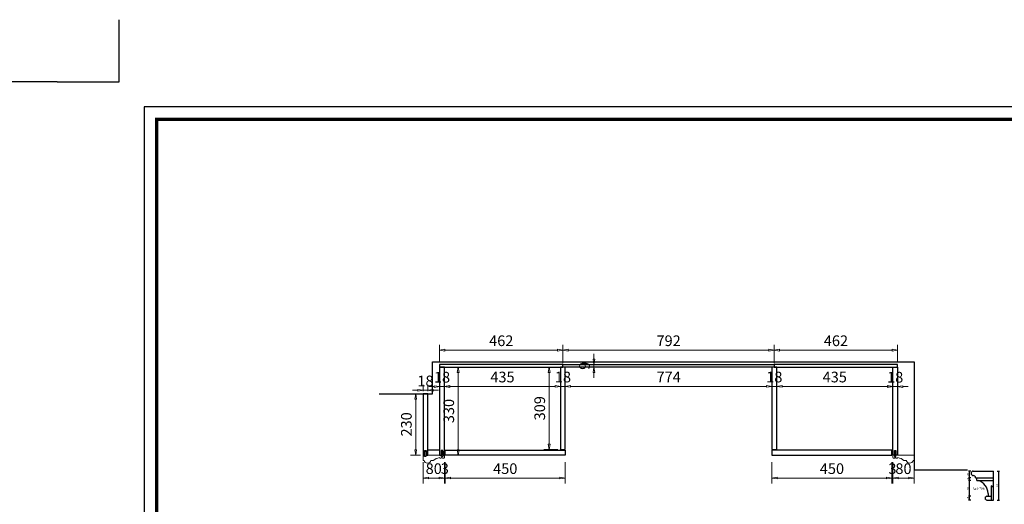
# Model space of a CAD drawing. Units: inches. Extents: x 235479 to 249466, y 78659 to 83741.
# Drawn here: x 242333 to 246022, y 81924 to 83741 of the extents above; entities that cross this region are included whole.
import ezdxf

# ---------------------------------------------------------------- set-up
doc = ezdxf.new("R2010")
doc.units = ezdxf.units.IN
doc.layers.add('0-图框', color=8, linetype='Continuous')
doc.layers.add('PH-1E7', color=7, linetype='Continuous')
doc.styles.get("Standard").update_dxf_attribs({"font": 'txt.shx'})
doc.styles.add('宋体', font='txt', dxfattribs={"width": 0.8})
doc.dimstyles.new('布局20-宋体', dxfattribs={"dimscale": 20, "dimtxt": 2, "dimasz": 1, "dimexe": 1, "dimexo": 0.5, "dimgap": 0.5, "dimtad": 1, "dimdec": 1, "dimdsep": 46, "dimtxsty": '宋体', "dimblk": 'CLOSEDBLANK', "dimcen": 2.5, "dimdle": 1, "dimclrd": 256, "dimclre": 256, "dimclrt": 256, "dimadec": 1, "dimazin": 0, "dimtfac": 1, "dimtdec": 1, "dimtix": 1, "dimtmove": 0, "dimatfit": 1, "dimldrblk": 'DOT', "dimfxl": 3, "dimfxlon": 1, "dimlwd": 9, "dimlwe": 5, "dimarcsym": 0})
doc.dimstyles.new('布局3-宋体', dxfattribs={"dimscale": 3, "dimtxt": 2, "dimasz": 0.5, "dimexe": 1, "dimexo": 0.5, "dimgap": 0.5, "dimtad": 1, "dimdec": 1, "dimdsep": 46, "dimtxsty": '宋体', "dimblk": 'CLOSEDBLANK', "dimcen": 2, "dimdle": 1, "dimclrd": 256, "dimclre": 256, "dimclrt": 256, "dimadec": 1, "dimazin": 0, "dimtfac": 1, "dimtdec": 1, "dimtix": 1, "dimtmove": 0, "dimatfit": 1, "dimldrblk": 'DOT', "dimfxl": 2, "dimfxlon": 1, "dimarcsym": 0})

# ---------------------------------------------------------------- blocks, each defined once
blk = doc.blocks.new('A$C308F6219')
at = {"color": 8}
blk.add_lwpolyline([(0, 285), (200, 285), (200, 405), (2005, 405), (2005, 0), (2205, 0)], dxfattribs=at)
blk = doc.blocks.new('_ClosedBlank')
at = {"color": 0, "linetype": 'ByBlock', "lineweight": -2}
for p, q in [((-1, 0.17), (0, 0)), ((-1, 0.17), (-1, -0.17)), ((0, 0), (-1, -0.17))]:
    blk.add_line(p, q, dxfattribs=at)
blk = doc.blocks.new('*D52')
at = {"lineweight": 5, "transparency": 16777216}
for p, q in [((243834, 82338.9), (243796.6, 82338.9)), ((243834, 82108.9), (243796.6, 82108.9))]:
    blk.add_line(p, q, dxfattribs=at)
at = {"lineweight": 9, "transparency": 16777216}
blk.add_line((243816.6, 82318.9), (243816.6, 82128.9), dxfattribs=at)
at = {"layer": 'Defpoints', "color": 0, "transparency": 16777216}
for p in [(243844, 82338.9), (243816.6, 82108.9), (243844, 82108.9)]:
    blk.add_point(p, dxfattribs=at)
at = {"lineweight": 9, "transparency": 16777216, "xscale": 20, "yscale": 20, "zscale": 20}
for p, rotation in [((243816.6, 82338.9), 90), ((243816.6, 82108.9), 270)]:
    blk.add_blockref('_ClosedBlank', p, dxfattribs=dict(at, rotation=rotation))
at = {"transparency": 16777216, "insert": (243786.6, 82223.9), "char_height": 40, "attachment_point": 5, "rotation": 90, "style": '宋体'}
blk.add_mtext('230', dxfattribs=at)
blk = doc.blocks.new('_Dot')
at = {"color": 0, "linetype": 'ByBlock', "lineweight": -2}
blk.add_line((-0.5, 0), (-1, 0), dxfattribs=at)
at = {"color": 0, "linetype": 'ByBlock', "const_width": 0.5}
blk.add_lwpolyline([(-0.25, 0, 1), (0.25, 0, 1)], format="xyb", close=True, dxfattribs=at)
blk = doc.blocks.new('*D53')
at = {"lineweight": 5, "transparency": 16777216}
for p, q in [((243934, 82438.9), (243995.4, 82438.9)), ((243934, 82108.9), (243995.4, 82108.9))]:
    blk.add_line(p, q, dxfattribs=at)
at = {"lineweight": 9, "transparency": 16777216}
blk.add_line((243975.4, 82418.9), (243975.4, 82128.9), dxfattribs=at)
at = {"layer": 'Defpoints', "color": 0, "transparency": 16777216}
for p in [(243924, 82438.9), (243924, 82108.9), (243975.4, 82108.9)]:
    blk.add_point(p, dxfattribs=at)
at = {"lineweight": 9, "transparency": 16777216, "xscale": 20, "yscale": 20, "zscale": 20}
for p, rotation in [((243975.4, 82438.9), 90), ((243975.4, 82108.9), 270)]:
    blk.add_blockref('_ClosedBlank', p, dxfattribs=dict(at, rotation=rotation))
at = {"transparency": 16777216, "insert": (243945.4, 82273.9), "char_height": 40, "attachment_point": 5, "rotation": 90, "style": '宋体'}
blk.add_mtext('330', dxfattribs=at)
blk = doc.blocks.new('*D54')
at = {"lineweight": 5, "transparency": 16777216}
for p, q in [((243906, 82457.9), (243906, 82522.1)), ((244368, 82453.4), (244368, 82522.1))]:
    blk.add_line(p, q, dxfattribs=at)
at = {"lineweight": 9, "transparency": 16777216}
blk.add_line((243926, 82502.1), (244348, 82502.1), dxfattribs=at)
at = {"layer": 'Defpoints', "color": 0, "transparency": 16777216}
for p in [(244368, 82502.1), (243906, 82447.9), (244368, 82443.4)]:
    blk.add_point(p, dxfattribs=at)
at = {"lineweight": 9, "transparency": 16777216, "xscale": 20, "yscale": 20, "zscale": 20, "rotation": 180}
blk.add_blockref('_ClosedBlank', (243906, 82502.1), dxfattribs=at)
at = {"lineweight": 9, "transparency": 16777216, "xscale": 20, "yscale": 20, "zscale": 20}
blk.add_blockref('_ClosedBlank', (244368, 82502.1), dxfattribs=at)
at = {"transparency": 16777216, "insert": (244137, 82532.1), "char_height": 40, "attachment_point": 5, "style": '宋体'}
blk.add_mtext('462', dxfattribs=at)
blk = doc.blocks.new('*D55')
at = {"lineweight": 5, "transparency": 16777216}
for p, q in [((244368, 82453.4), (244368, 82522.1)), ((245160, 82453.4), (245160, 82522.1))]:
    blk.add_line(p, q, dxfattribs=at)
at = {"lineweight": 9, "transparency": 16777216}
blk.add_line((244388, 82502.1), (245140, 82502.1), dxfattribs=at)
at = {"layer": 'Defpoints', "color": 0, "transparency": 16777216}
for p in [(245160, 82502.1), (244368, 82443.4), (245160, 82443.4)]:
    blk.add_point(p, dxfattribs=at)
at = {"lineweight": 9, "transparency": 16777216, "xscale": 20, "yscale": 20, "zscale": 20, "rotation": 180}
blk.add_blockref('_ClosedBlank', (244368, 82502.1), dxfattribs=at)
at = {"lineweight": 9, "transparency": 16777216, "xscale": 20, "yscale": 20, "zscale": 20}
blk.add_blockref('_ClosedBlank', (245160, 82502.1), dxfattribs=at)
at = {"transparency": 16777216, "insert": (244764, 82532.1), "char_height": 40, "attachment_point": 5, "style": '宋体'}
blk.add_mtext('792', dxfattribs=at)
blk = doc.blocks.new('*D56')
at = {"lineweight": 5, "transparency": 16777216}
for p, q in [((245160, 82453.4), (245160, 82522.1)), ((245622, 82457.9), (245622, 82522.1))]:
    blk.add_line(p, q, dxfattribs=at)
at = {"lineweight": 9, "transparency": 16777216}
blk.add_line((245180, 82502.1), (245602, 82502.1), dxfattribs=at)
at = {"layer": 'Defpoints', "color": 0, "transparency": 16777216}
for p in [(245622, 82502.1), (245160, 82443.4), (245622, 82447.9)]:
    blk.add_point(p, dxfattribs=at)
at = {"lineweight": 9, "transparency": 16777216, "xscale": 20, "yscale": 20, "zscale": 20, "rotation": 180}
blk.add_blockref('_ClosedBlank', (245160, 82502.1), dxfattribs=at)
at = {"lineweight": 9, "transparency": 16777216, "xscale": 20, "yscale": 20, "zscale": 20}
blk.add_blockref('_ClosedBlank', (245622, 82502.1), dxfattribs=at)
at = {"transparency": 16777216, "insert": (245391, 82532.1), "char_height": 40, "attachment_point": 5, "style": '宋体'}
blk.add_mtext('462', dxfattribs=at)
blk = doc.blocks.new('*D57')
at = {"lineweight": 9, "transparency": 16777216}
for p, q in [((243824, 82351.5), (243804, 82351.5)), ((243844, 82351.5), (243862, 82351.5)), ((243882, 82351.5), (243902, 82351.5))]:
    blk.add_line(p, q, dxfattribs=at)
at = {"lineweight": 5, "transparency": 16777216}
for p, q in [((243844, 82348.9), (243844, 82371.5)), ((243862, 82348.9), (243862, 82371.5))]:
    blk.add_line(p, q, dxfattribs=at)
at = {"layer": 'Defpoints', "color": 0, "transparency": 16777216}
for p in [(243862, 82351.5), (243844, 82338.9), (243862, 82338.9)]:
    blk.add_point(p, dxfattribs=at)
at = {"lineweight": 9, "transparency": 16777216, "xscale": 20, "yscale": 20, "zscale": 20}
blk.add_blockref('_ClosedBlank', (243844, 82351.5), dxfattribs=at)
at = {"lineweight": 9, "transparency": 16777216, "xscale": 20, "yscale": 20, "zscale": 20, "rotation": 180}
blk.add_blockref('_ClosedBlank', (243862, 82351.5), dxfattribs=at)
at = {"transparency": 16777216, "insert": (243853, 82381.5), "char_height": 40, "attachment_point": 5, "style": '宋体'}
blk.add_mtext('18', dxfattribs=at)
blk = doc.blocks.new('*D58')
at = {"lineweight": 9, "transparency": 16777216}
for p, q in [((243886, 82365.5), (243866, 82365.5)), ((243906, 82365.5), (243924, 82365.5)), ((243944, 82365.5), (243964, 82365.5))]:
    blk.add_line(p, q, dxfattribs=at)
at = {"lineweight": 5, "transparency": 16777216}
for p, q in [((243906, 82365.5), (243906, 82345.5)), ((243924, 82365.5), (243924, 82345.5))]:
    blk.add_line(p, q, dxfattribs=at)
at = {"layer": 'Defpoints', "color": 0, "transparency": 16777216}
for p in [(243906, 82372.6), (243924, 82372.6), (243924, 82365.5)]:
    blk.add_point(p, dxfattribs=at)
at = {"lineweight": 9, "transparency": 16777216, "xscale": 20, "yscale": 20, "zscale": 20}
blk.add_blockref('_ClosedBlank', (243906, 82365.5), dxfattribs=at)
at = {"lineweight": 9, "transparency": 16777216, "xscale": 20, "yscale": 20, "zscale": 20, "rotation": 180}
blk.add_blockref('_ClosedBlank', (243924, 82365.5), dxfattribs=at)
at = {"transparency": 16777216, "insert": (243915, 82395.5), "char_height": 40, "attachment_point": 5, "style": '宋体'}
blk.add_mtext('18', dxfattribs=at)
blk = doc.blocks.new('*D59')
at = {"lineweight": 5, "transparency": 16777216}
for p, q in [((244359, 82366.2), (244359, 82386.2)), ((243924, 82366.2), (243924, 82346.2))]:
    blk.add_line(p, q, dxfattribs=at)
at = {"lineweight": 9, "transparency": 16777216}
blk.add_line((243944, 82366.2), (244339, 82366.2), dxfattribs=at)
at = {"layer": 'Defpoints', "color": 0, "transparency": 16777216}
for p in [(243924, 82372.6), (244359, 82366.2), (244359, 82366.2)]:
    blk.add_point(p, dxfattribs=at)
at = {"lineweight": 9, "transparency": 16777216, "xscale": 20, "yscale": 20, "zscale": 20, "rotation": 180}
blk.add_blockref('_ClosedBlank', (243924, 82366.2), dxfattribs=at)
at = {"lineweight": 9, "transparency": 16777216, "xscale": 20, "yscale": 20, "zscale": 20}
blk.add_blockref('_ClosedBlank', (244359, 82366.2), dxfattribs=at)
at = {"transparency": 16777216, "insert": (244141.5, 82396.2), "char_height": 40, "attachment_point": 5, "style": '宋体'}
blk.add_mtext('435', dxfattribs=at)
blk = doc.blocks.new('*D60')
at = {"lineweight": 5, "transparency": 16777216}
for p, q in [((244359, 82366.2), (244359, 82386.2)), ((244377, 82366.2), (244377, 82386.2))]:
    blk.add_line(p, q, dxfattribs=at)
at = {"lineweight": 9, "transparency": 16777216}
for p, q in [((244339, 82366.2), (244319, 82366.2)), ((244359, 82366.2), (244377, 82366.2)), ((244397, 82366.2), (244417, 82366.2))]:
    blk.add_line(p, q, dxfattribs=at)
at = {"layer": 'Defpoints', "color": 0, "transparency": 16777216}
for p in [(244359, 82366.2), (244377, 82366.2), (244377, 82366.2)]:
    blk.add_point(p, dxfattribs=at)
at = {"lineweight": 9, "transparency": 16777216, "xscale": 20, "yscale": 20, "zscale": 20}
blk.add_blockref('_ClosedBlank', (244359, 82366.2), dxfattribs=at)
at = {"lineweight": 9, "transparency": 16777216, "xscale": 20, "yscale": 20, "zscale": 20, "rotation": 180}
blk.add_blockref('_ClosedBlank', (244377, 82366.2), dxfattribs=at)
at = {"transparency": 16777216, "insert": (244368, 82396.2), "char_height": 40, "attachment_point": 5, "style": '宋体'}
blk.add_mtext('18', dxfattribs=at)
blk = doc.blocks.new('*D61')
at = {"lineweight": 5, "transparency": 16777216}
for p, q in [((244377, 82366.2), (244377, 82386.2)), ((245151, 82366.2), (245151, 82386.2))]:
    blk.add_line(p, q, dxfattribs=at)
at = {"lineweight": 9, "transparency": 16777216}
blk.add_line((244397, 82366.2), (245131, 82366.2), dxfattribs=at)
at = {"layer": 'Defpoints', "color": 0, "transparency": 16777216}
for p in [(244377, 82366.2), (245151, 82366.2), (245151, 82366.2)]:
    blk.add_point(p, dxfattribs=at)
at = {"lineweight": 9, "transparency": 16777216, "xscale": 20, "yscale": 20, "zscale": 20, "rotation": 180}
blk.add_blockref('_ClosedBlank', (244377, 82366.2), dxfattribs=at)
at = {"lineweight": 9, "transparency": 16777216, "xscale": 20, "yscale": 20, "zscale": 20}
blk.add_blockref('_ClosedBlank', (245151, 82366.2), dxfattribs=at)
at = {"transparency": 16777216, "insert": (244764, 82396.2), "char_height": 40, "attachment_point": 5, "style": '宋体'}
blk.add_mtext('774', dxfattribs=at)
blk = doc.blocks.new('*D62')
at = {"lineweight": 5, "transparency": 16777216}
for p, q in [((245151, 82366.2), (245151, 82386.2)), ((245169, 82366.2), (245169, 82386.2))]:
    blk.add_line(p, q, dxfattribs=at)
at = {"lineweight": 9, "transparency": 16777216}
for p, q in [((245131, 82366.2), (245111, 82366.2)), ((245151, 82366.2), (245169, 82366.2)), ((245189, 82366.2), (245209, 82366.2))]:
    blk.add_line(p, q, dxfattribs=at)
at = {"layer": 'Defpoints', "color": 0, "transparency": 16777216}
for p in [(245151, 82366.2), (245169, 82366.2), (245169, 82366.2)]:
    blk.add_point(p, dxfattribs=at)
at = {"lineweight": 9, "transparency": 16777216, "xscale": 20, "yscale": 20, "zscale": 20}
blk.add_blockref('_ClosedBlank', (245151, 82366.2), dxfattribs=at)
at = {"lineweight": 9, "transparency": 16777216, "xscale": 20, "yscale": 20, "zscale": 20, "rotation": 180}
blk.add_blockref('_ClosedBlank', (245169, 82366.2), dxfattribs=at)
at = {"transparency": 16777216, "insert": (245160, 82396.2), "char_height": 40, "attachment_point": 5, "style": '宋体'}
blk.add_mtext('18', dxfattribs=at)
blk = doc.blocks.new('*D63')
at = {"lineweight": 5, "transparency": 16777216}
for p, q in [((245169, 82366.2), (245169, 82386.2)), ((245604, 82366.2), (245604, 82386.2))]:
    blk.add_line(p, q, dxfattribs=at)
at = {"lineweight": 9, "transparency": 16777216}
blk.add_line((245189, 82366.2), (245584, 82366.2), dxfattribs=at)
at = {"layer": 'Defpoints', "color": 0, "transparency": 16777216}
for p in [(245169, 82366.2), (245604, 82366.2), (245604, 82365.5)]:
    blk.add_point(p, dxfattribs=at)
at = {"lineweight": 9, "transparency": 16777216, "xscale": 20, "yscale": 20, "zscale": 20, "rotation": 180}
blk.add_blockref('_ClosedBlank', (245169, 82366.2), dxfattribs=at)
at = {"lineweight": 9, "transparency": 16777216, "xscale": 20, "yscale": 20, "zscale": 20}
blk.add_blockref('_ClosedBlank', (245604, 82366.2), dxfattribs=at)
at = {"transparency": 16777216, "insert": (245386.5, 82396.2), "char_height": 40, "attachment_point": 5, "style": '宋体'}
blk.add_mtext('435', dxfattribs=at)
blk = doc.blocks.new('*D64')
at = {"lineweight": 5, "transparency": 16777216}
for p, q in [((245604, 82365.5), (245604, 82385.5)), ((245622, 82365.5), (245622, 82385.5))]:
    blk.add_line(p, q, dxfattribs=at)
at = {"lineweight": 9, "transparency": 16777216}
for p, q in [((245584, 82365.5), (245564, 82365.5)), ((245604, 82365.5), (245622, 82365.5)), ((245642, 82365.5), (245662, 82365.5))]:
    blk.add_line(p, q, dxfattribs=at)
at = {"layer": 'Defpoints', "color": 0, "transparency": 16777216}
for p in [(245604, 82365.5), (245622, 82365.5), (245622, 82365.5)]:
    blk.add_point(p, dxfattribs=at)
at = {"lineweight": 9, "transparency": 16777216, "xscale": 20, "yscale": 20, "zscale": 20}
blk.add_blockref('_ClosedBlank', (245604, 82365.5), dxfattribs=at)
at = {"lineweight": 9, "transparency": 16777216, "xscale": 20, "yscale": 20, "zscale": 20, "rotation": 180}
blk.add_blockref('_ClosedBlank', (245622, 82365.5), dxfattribs=at)
at = {"transparency": 16777216, "insert": (245613, 82395.5), "char_height": 40, "attachment_point": 5, "style": '宋体'}
blk.add_mtext('18', dxfattribs=at)
blk = doc.blocks.new('*D65')
at = {"lineweight": 5, "transparency": 16777216}
for p, q in [((244349, 82438.9), (244296.3, 82438.9)), ((244349, 82129.9), (244296.3, 82129.9))]:
    blk.add_line(p, q, dxfattribs=at)
at = {"lineweight": 9, "transparency": 16777216}
blk.add_line((244316.3, 82418.9), (244316.3, 82149.9), dxfattribs=at)
at = {"layer": 'Defpoints', "color": 0, "transparency": 16777216}
for p in [(244359, 82438.9), (244316.3, 82129.9), (244359, 82129.9)]:
    blk.add_point(p, dxfattribs=at)
at = {"lineweight": 9, "transparency": 16777216, "xscale": 20, "yscale": 20, "zscale": 20}
for p, rotation in [((244316.3, 82438.9), 90), ((244316.3, 82129.9), 270)]:
    blk.add_blockref('_ClosedBlank', p, dxfattribs=dict(at, rotation=rotation))
at = {"transparency": 16777216, "insert": (244286.3, 82284.4), "char_height": 40, "attachment_point": 5, "rotation": 90, "style": '宋体'}
blk.add_mtext('309', dxfattribs=at)
blk = doc.blocks.new('*D66')
at = {"lineweight": 5, "transparency": 16777216}
for p, q in [((243844, 82082.8), (243844, 82002.8)), ((243924, 82082.8), (243924, 82002.8))]:
    blk.add_line(p, q, dxfattribs=at)
at = {"lineweight": 9, "transparency": 16777216}
blk.add_line((243864, 82022.8), (243904, 82022.8), dxfattribs=at)
at = {"layer": 'Defpoints', "color": 0, "transparency": 16777216}
for p in [(243844, 82108.9), (243924, 82104.1), (243924, 82022.8)]:
    blk.add_point(p, dxfattribs=at)
at = {"lineweight": 9, "transparency": 16777216, "xscale": 20, "yscale": 20, "zscale": 20, "rotation": 180}
blk.add_blockref('_ClosedBlank', (243844, 82022.8), dxfattribs=at)
at = {"lineweight": 9, "transparency": 16777216, "xscale": 20, "yscale": 20, "zscale": 20}
blk.add_blockref('_ClosedBlank', (243924, 82022.8), dxfattribs=at)
at = {"transparency": 16777216, "insert": (243884, 82052.8), "char_height": 40, "attachment_point": 5, "style": '宋体'}
blk.add_mtext('80', dxfattribs=at)
blk = doc.blocks.new('*D67')
at = {"lineweight": 5, "transparency": 16777216}
for p, q in [((243924, 82082.8), (243924, 82002.8)), ((243927, 82082.8), (243927, 82002.8))]:
    blk.add_line(p, q, dxfattribs=at)
at = {"lineweight": 9, "transparency": 16777216}
for p, q in [((243904, 82022.8), (243884, 82022.8)), ((243924, 82022.8), (243927, 82022.8)), ((243947, 82022.8), (243967, 82022.8))]:
    blk.add_line(p, q, dxfattribs=at)
at = {"layer": 'Defpoints', "color": 0, "transparency": 16777216}
for p in [(243924, 82104.1), (243927, 82108.9), (243927, 82022.8)]:
    blk.add_point(p, dxfattribs=at)
at = {"lineweight": 9, "transparency": 16777216, "xscale": 20, "yscale": 20, "zscale": 20}
blk.add_blockref('_ClosedBlank', (243924, 82022.8), dxfattribs=at)
at = {"lineweight": 9, "transparency": 16777216, "xscale": 20, "yscale": 20, "zscale": 20, "rotation": 180}
blk.add_blockref('_ClosedBlank', (243927, 82022.8), dxfattribs=at)
at = {"transparency": 16777216, "insert": (243925.5, 82052.8), "char_height": 40, "attachment_point": 5, "style": '宋体'}
blk.add_mtext('3', dxfattribs=at)
blk = doc.blocks.new('*D68')
at = {"lineweight": 5, "transparency": 16777216}
for p, q in [((243927, 82082.8), (243927, 82002.8)), ((244377, 82082.8), (244377, 82002.8))]:
    blk.add_line(p, q, dxfattribs=at)
at = {"lineweight": 9, "transparency": 16777216}
blk.add_line((243947, 82022.8), (244357, 82022.8), dxfattribs=at)
at = {"layer": 'Defpoints', "color": 0, "transparency": 16777216}
for p in [(243927, 82108.9), (244377, 82108.9), (244377, 82022.8)]:
    blk.add_point(p, dxfattribs=at)
at = {"lineweight": 9, "transparency": 16777216, "xscale": 20, "yscale": 20, "zscale": 20, "rotation": 180}
blk.add_blockref('_ClosedBlank', (243927, 82022.8), dxfattribs=at)
at = {"lineweight": 9, "transparency": 16777216, "xscale": 20, "yscale": 20, "zscale": 20}
blk.add_blockref('_ClosedBlank', (244377, 82022.8), dxfattribs=at)
at = {"transparency": 16777216, "insert": (244152, 82052.8), "char_height": 40, "attachment_point": 5, "style": '宋体'}
blk.add_mtext('450', dxfattribs=at)
blk = doc.blocks.new('*D69')
at = {"lineweight": 5, "transparency": 16777216}
for p, q in [((245151, 82082.8), (245151, 82002.8)), ((245601, 82082.8), (245601, 82002.8))]:
    blk.add_line(p, q, dxfattribs=at)
at = {"lineweight": 9, "transparency": 16777216}
blk.add_line((245171, 82022.8), (245581, 82022.8), dxfattribs=at)
at = {"layer": 'Defpoints', "color": 0, "transparency": 16777216}
for p in [(245151, 82108.9), (245601, 82108.9), (245601, 82022.8)]:
    blk.add_point(p, dxfattribs=at)
at = {"lineweight": 9, "transparency": 16777216, "xscale": 20, "yscale": 20, "zscale": 20, "rotation": 180}
blk.add_blockref('_ClosedBlank', (245151, 82022.8), dxfattribs=at)
at = {"lineweight": 9, "transparency": 16777216, "xscale": 20, "yscale": 20, "zscale": 20}
blk.add_blockref('_ClosedBlank', (245601, 82022.8), dxfattribs=at)
at = {"transparency": 16777216, "insert": (245376, 82052.8), "char_height": 40, "attachment_point": 5, "style": '宋体'}
blk.add_mtext('450', dxfattribs=at)
blk = doc.blocks.new('*D70')
at = {"lineweight": 5, "transparency": 16777216}
for p, q in [((245601, 82082.8), (245601, 82002.8)), ((245604, 82082.8), (245604, 82002.8))]:
    blk.add_line(p, q, dxfattribs=at)
at = {"lineweight": 9, "transparency": 16777216}
for p, q in [((245581, 82022.8), (245561, 82022.8)), ((245601, 82022.8), (245604, 82022.8)), ((245624, 82022.8), (245644, 82022.8))]:
    blk.add_line(p, q, dxfattribs=at)
at = {"layer": 'Defpoints', "color": 0, "transparency": 16777216}
for p in [(245601, 82108.9), (245604, 82099.4), (245604, 82022.8)]:
    blk.add_point(p, dxfattribs=at)
at = {"lineweight": 9, "transparency": 16777216, "xscale": 20, "yscale": 20, "zscale": 20}
blk.add_blockref('_ClosedBlank', (245601, 82022.8), dxfattribs=at)
at = {"lineweight": 9, "transparency": 16777216, "xscale": 20, "yscale": 20, "zscale": 20, "rotation": 180}
blk.add_blockref('_ClosedBlank', (245604, 82022.8), dxfattribs=at)
at = {"transparency": 16777216, "insert": (245602.5, 82052.8), "char_height": 40, "attachment_point": 5, "style": '宋体'}
blk.add_mtext('3', dxfattribs=at)
blk = doc.blocks.new('*D71')
at = {"lineweight": 5, "transparency": 16777216}
for p, q in [((245604, 82082.8), (245604, 82002.8)), ((245684, 82078.9), (245684, 82002.8))]:
    blk.add_line(p, q, dxfattribs=at)
at = {"lineweight": 9, "transparency": 16777216}
blk.add_line((245624, 82022.8), (245664, 82022.8), dxfattribs=at)
at = {"layer": 'Defpoints', "color": 0, "transparency": 16777216}
for p in [(245604, 82099.4), (245684, 82088.9), (245684, 82022.8)]:
    blk.add_point(p, dxfattribs=at)
at = {"lineweight": 9, "transparency": 16777216, "xscale": 20, "yscale": 20, "zscale": 20, "rotation": 180}
blk.add_blockref('_ClosedBlank', (245604, 82022.8), dxfattribs=at)
at = {"lineweight": 9, "transparency": 16777216, "xscale": 20, "yscale": 20, "zscale": 20}
blk.add_blockref('_ClosedBlank', (245684, 82022.8), dxfattribs=at)
at = {"transparency": 16777216, "insert": (245644, 82052.8), "char_height": 40, "attachment_point": 5, "style": '宋体'}
blk.add_mtext('80', dxfattribs=at)
blk = doc.blocks.new('*D72')
at = {"lineweight": 9, "transparency": 16777216}
for p, q in [((244484.3, 82467.9), (244484.3, 82487.9)), ((244484.3, 82438.9), (244484.3, 82447.9)), ((244484.3, 82418.9), (244484.3, 82398.9))]:
    blk.add_line(p, q, dxfattribs=at)
at = {"lineweight": 5, "transparency": 16777216}
for p, q in [((244468.9, 82447.9), (244504.3, 82447.9)), ((244468.9, 82438.9), (244504.3, 82438.9))]:
    blk.add_line(p, q, dxfattribs=at)
at = {"layer": 'Defpoints', "color": 0, "transparency": 16777216}
for p in [(244458.9, 82447.9), (244458.9, 82438.9), (244484.3, 82447.9)]:
    blk.add_point(p, dxfattribs=at)
at = {"lineweight": 9, "transparency": 16777216, "xscale": 20, "yscale": 20, "zscale": 20}
for p, rotation in [((244484.3, 82447.9), 270), ((244484.3, 82438.9), 90)]:
    blk.add_blockref('_ClosedBlank', p, dxfattribs=dict(at, rotation=rotation))
at = {"transparency": 16777216, "insert": (244454.3, 82443.4), "char_height": 40, "attachment_point": 5, "rotation": 90, "style": '宋体'}
blk.add_mtext('9', dxfattribs=at)
blk = doc.blocks.new('*D13')
at = {"lineweight": -2, "transparency": 16777216}
for p, q in [((245994.8, 82048.9), (246003.7, 82048.9)), ((246000.7, 81941.4), (246000.7, 82047.4)), ((245994.8, 81939.9), (246003.7, 81939.9))]:
    blk.add_line(p, q, dxfattribs=at)
at = {"layer": 'Defpoints', "color": 0, "transparency": 16777216}
for p in [(245981, 82048.9, -4), (246000.7, 82048.9), (245981, 81939.9, -4)]:
    blk.add_point(p, dxfattribs=at)
at = {"lineweight": -2, "transparency": 16777216, "xscale": 1.5, "yscale": 1.5, "zscale": 1.5}
for p, rotation in [((246000.7, 82048.9), 90), ((246000.7, 81939.9), 270)]:
    blk.add_blockref('_ClosedBlank', p, dxfattribs=dict(at, rotation=rotation))
at = {"transparency": 16777216, "insert": (245996.2, 81994.4), "char_height": 6, "attachment_point": 5, "rotation": 90, "style": '宋体'}
blk.add_mtext('109', dxfattribs=at)
blk = doc.blocks.new('*D14')
at = {"lineweight": -2, "transparency": 16777216}
for p, q in [((245896.2, 82048.9), (245887.5, 82048.9)), ((245896.4, 82023.9), (245887.5, 82023.9)), ((245890.5, 82047.4), (245890.5, 82025.4))]:
    blk.add_line(p, q, dxfattribs=at)
at = {"layer": 'Defpoints', "color": 0, "transparency": 16777216}
for p in [(245905.8, 82048.9, -4), (245890.5, 82023.9), (245914.1, 82023.9, -4)]:
    blk.add_point(p, dxfattribs=at)
at = {"lineweight": -2, "transparency": 16777216, "xscale": 1.5, "yscale": 1.5, "zscale": 1.5}
for p, rotation in [((245890.5, 82048.9), 90), ((245890.5, 82023.9), 270)]:
    blk.add_blockref('_ClosedBlank', p, dxfattribs=dict(at, rotation=rotation))
at = {"transparency": 16777216, "insert": (245886, 82036.4), "char_height": 6, "attachment_point": 5, "rotation": 90, "style": '宋体'}
blk.add_mtext('25', dxfattribs=at)
blk = doc.blocks.new('*D15')
at = {"lineweight": -2, "transparency": 16777216}
for p, q in [((245896.4, 82023.9), (245887.5, 82023.9)), ((245896.4, 82013.9), (245887.5, 82013.9)), ((245890.5, 82022.4), (245890.5, 82015.4))]:
    blk.add_line(p, q, dxfattribs=at)
at = {"layer": 'Defpoints', "color": 0, "transparency": 16777216}
for p in [(245890.5, 82013.9), (245914.1, 82023.9, -4), (245919.1, 82013.9, -4)]:
    blk.add_point(p, dxfattribs=at)
at = {"lineweight": -2, "transparency": 16777216, "xscale": 1.5, "yscale": 1.5, "zscale": 1.5}
for p, rotation in [((245890.5, 82023.9), 90), ((245890.5, 82013.9), 270)]:
    blk.add_blockref('_ClosedBlank', p, dxfattribs=dict(at, rotation=rotation))
at = {"transparency": 16777216, "insert": (245886, 82018.9), "char_height": 6, "attachment_point": 5, "rotation": 90, "style": '宋体'}
blk.add_mtext('10', dxfattribs=at)
blk = doc.blocks.new('*D16')
at = {"lineweight": -2, "transparency": 16777216}
for p, q in [((245896.4, 82013.9), (245887.5, 82013.9)), ((245890.5, 82012.4), (245890.5, 81956.4)), ((245896.4, 81954.9), (245887.5, 81954.9))]:
    blk.add_line(p, q, dxfattribs=at)
at = {"layer": 'Defpoints', "color": 0, "transparency": 16777216}
for p in [(245919.1, 82013.9, -4), (245890.5, 81954.9), (245956, 81954.9, -4)]:
    blk.add_point(p, dxfattribs=at)
at = {"lineweight": -2, "transparency": 16777216, "xscale": 1.5, "yscale": 1.5, "zscale": 1.5}
for p, rotation in [((245890.5, 82013.9), 90), ((245890.5, 81954.9), 270)]:
    blk.add_blockref('_ClosedBlank', p, dxfattribs=dict(at, rotation=rotation))
at = {"transparency": 16777216, "insert": (245886, 81984.4), "char_height": 6, "attachment_point": 5, "rotation": 90, "style": '宋体'}
blk.add_mtext('59', dxfattribs=at)
blk = doc.blocks.new('*D17')
at = {"lineweight": -2, "transparency": 16777216}
for p, q in [((245896.4, 81954.9), (245887.5, 81954.9)), ((245896.4, 81939.9), (245887.5, 81939.9)), ((245890.5, 81953.4), (245890.5, 81941.4))]:
    blk.add_line(p, q, dxfattribs=at)
at = {"layer": 'Defpoints', "color": 0, "transparency": 16777216}
for p in [(245890.5, 81939.9), (245956, 81954.9, -4), (245956, 81939.9, -4)]:
    blk.add_point(p, dxfattribs=at)
at = {"lineweight": -2, "transparency": 16777216, "xscale": 1.5, "yscale": 1.5, "zscale": 1.5}
for p, rotation in [((245890.5, 81954.9), 90), ((245890.5, 81939.9), 270)]:
    blk.add_blockref('_ClosedBlank', p, dxfattribs=dict(at, rotation=rotation))
at = {"transparency": 16777216, "insert": (245886, 81947.4), "char_height": 6, "attachment_point": 5, "rotation": 90, "style": '宋体'}
blk.add_mtext('15', dxfattribs=at)
blk = doc.blocks.new('336')
at = {"layer": '0-图框', "color": 1}
for points in [[(215036.8, -221324), (215281.7, -221324), (215281.7, -221079.1)], [(222384.3, -221324), (222139.4, -221324), (222139.4, -221079.1)]]:
    blk.add_lwpolyline(points, dxfattribs=at)
blk.add_lwpolyline([(215379.7, -226075.4), (222041.5, -226075.4), (222041.5, -221421.9), (215379.7, -221421.9)], close=True, dxfattribs=at)
at = {"layer": '0-图框', "color": 8, "const_width": 13.1}
blk.add_lwpolyline([(215428.7, -226026.4), (221992.5, -226026.4), (221992.5, -221470.9), (215428.7, -221470.9)], close=True, dxfattribs=at)

msp = doc.modelspace()

# ---------------------------------------------------------------- linework, layer by layer
for p, q in [((243861.982, 82128.819), (243905.982, 82128.819)), ((245905.769, 82048.891), (245980.985, 82048.891)), ((245980.985, 81939.891), (245980.985, 82048.891)), ((245914.103, 82023.891), (245980.985, 82023.891)), ((245919.103, 82013.891), (245919.103, 82023.891)), ((245919.103, 82013.891), (245980.985, 82013.891)), ((245980.985, 81987.582), (245972.549, 81993.59)), ((245972.549, 81993.59), (245972.549, 81939.891)), ((245950.985, 81942.891), (245950.985, 81951.891)), ((245950.985, 81951.891), (245952.985, 81951.891)), ((245952.985, 81942.891), (245950.985, 81942.891)), ((245955.985, 81954.891), (245972.549, 81954.891)), ((245955.985, 81939.891), (245980.985, 81939.891)), ((245960.985, 81964.891), (245960.985, 81954.891))]:
    msp.add_line(p, q)
for points in [[(243905.982, 82438.87), (244367.982, 82438.87), (244367.982, 82447.87), (243905.982, 82447.87)], [(244358.982, 82129.87), (244376.982, 82129.87), (244376.982, 82438.87), (244358.982, 82438.87)], [(245159.982, 82438.87), (244367.982, 82438.87), (244367.982, 82447.87), (245159.982, 82447.87)], [(245150.982, 82129.87), (245168.982, 82129.87), (245168.982, 82438.87), (245150.982, 82438.87)], [(245159.982, 82438.87), (245621.982, 82438.87), (245621.982, 82447.87), (245159.982, 82447.87)], [(243854.982, 82103.87), (243849.982, 82103.87), (243849.982, 82123.87), (243854.982, 82123.87)], [(243917.982, 82103.87), (243912.982, 82103.87), (243912.982, 82123.87), (243917.982, 82123.87)], [(244376.982, 82108.87), (243926.982, 82108.87), (243926.982, 82126.87), (244376.982, 82126.87)], [(245150.982, 82108.87), (245600.982, 82108.87), (245600.982, 82126.87), (245150.982, 82126.87)], [(245609.982, 82103.87), (245614.982, 82103.87), (245614.982, 82123.87), (245609.982, 82123.87)]]:
    msp.add_lwpolyline(points, close=True)
for points in [[(243917.982, 82108.87), (243923.982, 82108.87), (243923.982, 82438.87), (243905.982, 82438.87), (243905.982, 82108.87), (243911.982, 82108.87)], [(245609.982, 82108.87), (245603.982, 82108.87), (245603.982, 82438.87), (245621.982, 82438.87), (245621.982, 82108.87), (245615.982, 82108.87)], [(243854.982, 82108.87), (243861.982, 82108.87), (243861.982, 82338.87), (243843.982, 82338.87), (243843.982, 82108.87), (243849.982, 82108.87)], [(243849.982, 82108.87), (243849.982, 82125.87), (243855.982, 82125.87), (243855.982, 82108.87)], [(243917.982, 82108.87), (243917.982, 82125.87), (243911.982, 82125.87), (243911.982, 82108.87)], [(245609.982, 82108.87), (245609.982, 82125.87), (245615.982, 82125.87), (245615.982, 82108.87)]]:
    msp.add_lwpolyline(points)
at = {"linetype": 'ByBlock', "lineweight": 15}
for points in [[(243849.982, 82108.87), (243843.982, 82108.87), (243843.982, 82088.87), (243847.667, 82088.87, 0.80653061), (243873.456, 82088.87), (243882.403, 82088.87, -0.11640115), (243905.035, 82099.396, 0.6), (243913.456, 82099.396), (243915.561, 82099.396, 0.6), (243923.982, 82099.396), (243923.982, 82108.87)], [(245614.982, 82108.87), (245683.982, 82108.87), (245683.982, 82088.87), (245680.298, 82088.87, -0.80653061), (245654.509, 82088.87), (245645.561, 82088.87, 0.11640115), (245622.93, 82099.396, -0.6), (245614.509, 82099.396), (245612.403, 82099.396, -0.6), (245603.982, 82099.396), (245603.982, 82108.87)]]:
    msp.add_lwpolyline(points, format="xyb", dxfattribs=at)
msp.add_lwpolyline([(243912.982, 82108.87), (243854.982, 82108.87)], dxfattribs=at)
for centre, radius, start, end in [((245905.769, 82040.558), 8.333, 90, 270), ((245905.769, 82023.891), 8.333, 359.999999, 90), ((245909.28, 81964.354), 51.707, 0.595479, 73.342027), ((245955.985, 81951.891), 3, 90, 180), ((245955.985, 81942.891), 3, 180, 270)]:
    msp.add_arc(centre, radius, start, end)

# ---------------------------------------------------------------- block references
msp.add_blockref('A$C308F6219', (243678.982, 82053.87))
at = {"layer": 'PH-1E7', "color": 0, "xscale": 0.95177275777678, "yscale": 0.95177275777678, "zscale": 0.95177275777678}
for p in [(30813.135, 294157.626), (37806.328, 294157.626)]:
    msp.add_blockref('336', p, dxfattribs=at)

# ---------------------------------------------------------------- texts
at = {"insert": (245903.809, 81986.441), "char_height": 8, "width": 44.30409, "attachment_point": 1}
msp.add_mtext('3#小门头', dxfattribs=at)

# ---------------------------------------------------------------- dimensions: what is measured, and where the dimension line sits
for base, p1, p2, picture, middle in [((244367.982, 82502.058), (243905.982, 82447.87), (244367.982, 82443.37), '*D54', (244136.982, 82532.058)), ((243923.982, 82365.45), (243905.982, 82372.603), (243923.982, 82372.603), '*D58', (243914.982, 82395.45)), ((243861.982, 82351.461), (243843.982, 82338.87), (243861.982, 82338.87), '*D57', (243852.982, 82381.461)), ((243923.982, 82022.811), (243843.982, 82108.87), (243923.982, 82104.133), '*D66', (243883.982, 82052.811)), ((245600.982, 82022.811), (245150.982, 82108.87), (245600.982, 82108.87), '*D69', (245375.982, 82052.811))]:
    dim = msp.add_linear_dim(base=base, p1=p1, p2=p2, dimstyle='布局20-宋体')
    dim.commit()
    dim.dimension.update_dxf_attribs({"geometry": picture, "text_midpoint": middle})
for base, p1, p2, picture, middle in [((245159.982, 82502.058), (244367.982, 82443.37), (245159.982, 82443.37), '*D55', (244763.982, 82532.058)), ((245621.982, 82502.058), (245159.982, 82443.37), (245621.982, 82447.87), '*D56', (245390.982, 82532.058)), ((244358.982, 82366.156), (243923.982, 82372.603), (244358.982, 82366.156), '*D59', (244141.482, 82396.156)), ((244376.982, 82366.156), (244358.982, 82366.156), (244376.982, 82366.156), '*D60', (244367.982, 82396.156)), ((245150.982, 82366.156), (244376.982, 82366.156), (245150.982, 82366.156), '*D61', (244763.982, 82396.156)), ((245168.982, 82366.156), (245150.982, 82366.156), (245168.982, 82366.156), '*D62', (245159.982, 82396.156)), ((245603.982, 82366.156), (245168.982, 82366.156), (245603.982, 82365.45), '*D63', (245386.482, 82396.156)), ((245621.982, 82365.45), (245603.982, 82365.45), (245621.982, 82365.45), '*D64', (245612.982, 82395.45)), ((243926.982, 82022.811), (243923.982, 82104.133), (243926.982, 82108.87), '*D67', (243925.482, 82052.811)), ((244376.982, 82022.811), (243926.982, 82108.87), (244376.982, 82108.87), '*D68', (244151.982, 82052.811)), ((245603.982, 82022.811), (245600.982, 82108.87), (245603.982, 82099.396), '*D70', (245602.482, 82052.811)), ((245683.982, 82022.811), (245603.982, 82099.396), (245683.982, 82088.87), '*D71', (245643.982, 82052.811))]:
    dim = msp.add_linear_dim(base=base, p1=p1, p2=p2, dimstyle='布局20-宋体', override={"dimtmove": 1})
    dim.commit()
    dim.dimension.update_dxf_attribs({"geometry": picture, "text_midpoint": middle})
for base, p1, p2, dimstyle, picture, middle in [((244484.335, 82447.87), (244458.891, 82438.87), (244458.891, 82447.87), '布局20-宋体', '*D72', (244454.335, 82443.37)), ((243975.386, 82108.87), (243923.982, 82438.87), (243923.982, 82108.87), '布局20-宋体', '*D53', (243945.386, 82273.87)), ((244316.305, 82129.87), (244358.982, 82438.87), (244358.982, 82129.87), '布局20-宋体', '*D65', (244286.305, 82284.37)), ((243816.608, 82108.87), (243843.982, 82338.87), (243843.982, 82108.87), '布局20-宋体', '*D52', (243786.608, 82223.87)), ((245890.453, 82023.891, 3.998), (245905.769, 82048.891), (245914.103, 82023.891), '布局3-宋体', '*D14', (245885.953, 82036.391, 3.998)), ((246000.654, 82048.891, 3.998), (245980.985, 81939.891), (245980.985, 82048.891), '布局3-宋体', '*D13', (245996.154, 81994.391, 3.998)), ((245890.453, 81954.891, 3.998), (245919.103, 82013.891), (245955.985, 81954.891), '布局3-宋体', '*D16', (245885.953, 81984.391, 3.998)), ((245890.453, 81939.891, 3.998), (245955.985, 81954.891), (245955.985, 81939.891), '布局3-宋体', '*D17', (245885.953, 81947.391, 3.998))]:
    dim = msp.add_linear_dim(base=base, p1=p1, p2=p2, angle=90, dimstyle=dimstyle)
    dim.commit()
    dim.dimension.update_dxf_attribs({"geometry": picture, "text_midpoint": middle})
dim = msp.add_linear_dim(base=(245890.453, 82013.891, 3.998), p1=(245914.103, 82023.891), p2=(245919.103, 82013.891), angle=90, dimstyle='布局3-宋体')
dim.commit()
dim.dimension.update_dxf_attribs({"geometry": '*D15', "text_midpoint": (245890.453, 82018.891, 3.998), "dimtype": 128})

doc.saveas('drawing.dxf')
